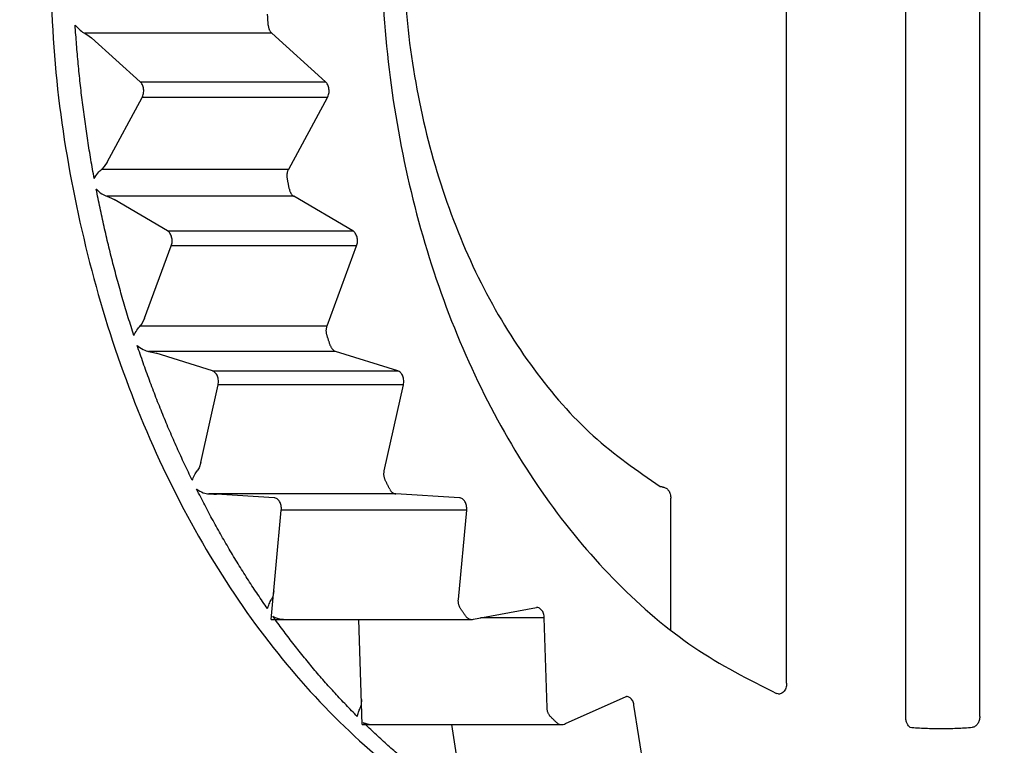
# Model space of a CAD drawing. Extents: x 62 to 794, y 20 to 566.
# Drawn here: x 216 to 218, y 134 to 136 of the extents above; entities that cross this region are included whole.
import ezdxf

# ---------------------------------------------------------------- set-up
doc = ezdxf.new("R2010")
doc.units = 0
doc.layers.get('0').update_dxf_attribs({"linetype": 'CONTINUOUS'})
doc.layers.add('DD0', color=7, linetype='CONTINUOUS')
doc.layers.add('M1', color=3, linetype='CONTINUOUS')
doc.styles.get("Standard").update_dxf_attribs({"font": 'txt', "bigfont": 'BIGFONT'})
doc.dimstyles.get("Standard").update_dxf_attribs({"dimtxt": 3.2, "dimasz": 3, "dimexe": 1.5, "dimexo": 0, "dimgap": 1, "dimtad": 3, "dimtih": 1, "dimtoh": 1, "dimdsep": 46, "dimtxsty": 'STANDARD', "dimblk1": 'OPEN', "dimblk2": 'OPEN', "dimsah": 1, "dimcen": 0.09, "dimadec": 0, "dimazin": 0, "dimtfac": 1, "dimtdec": 4, "dimtofl": 0, "dimtmove": 0, "dimatfit": 3, "dimfxl": 1, "dimtolj": 1, "dimtzin": 0, "dimlwd": 13, "dimlwe": 13, "dimarcsym": 0})

# ---------------------------------------------------------------- blocks, each defined once
blk = doc.blocks.new('_OPEN')
at = {"color": 0, "lineweight": 13}
for p, q in [((-0.965926, 0.258819), (0, 0)), ((0, 0), (-1, 0)), ((0, 0), (-0.965926, -0.258819))]:
    blk.add_line(p, q, dxfattribs=at)
blk = doc.blocks.new('*D32')
for p in [(176.41724, 210.969424), (245.965374, 69.28942), (278.323883, 69.28942)]:
    blk.add_point(p)
at = {"layer": 'DD0', "linetype": 'CONTINUOUS'}
for p, q in [((176.417236, 210.969421), (279.823883, 210.969421)), ((278.323883, 72.289421), (278.323883, 207.969421)), ((245.965378, 69.289421), (279.823883, 69.289421))]:
    blk.add_line(p, q, dxfattribs=at)
at = {"layer": 'DD0', "xscale": 3, "yscale": 3}
for p, rotation in [((278.323883, 210.969421), 90), ((278.323883, 69.289421), 270)]:
    blk.add_blockref('_OPEN', p, dxfattribs=dict(at, rotation=rotation))
at = {"layer": 'DD0', "width": 0.833333}
blk.add_text('１０１２', height=4, rotation=90.000003, dxfattribs=at).set_placement((277.323883, 132.467752))
blk = doc.blocks.new('*D33')
for p in [(186.21724, 213.769424), (245.965374, 69.28942), (292.323883, 69.28942)]:
    blk.add_point(p)
at = {"layer": 'DD0', "linetype": 'CONTINUOUS'}
for p, q in [((186.217239, 213.769424), (293.823883, 213.769424)), ((292.323883, 72.289421), (292.323883, 210.769424)), ((245.965378, 69.289421), (293.823883, 69.289421))]:
    blk.add_line(p, q, dxfattribs=at)
at = {"layer": 'DD0', "xscale": 3, "yscale": 3}
for p, rotation in [((292.323883, 213.769424), 90), ((292.323883, 69.289421), 270)]:
    blk.add_blockref('_OPEN', p, dxfattribs=dict(at, rotation=rotation))
at = {"layer": 'DD0', "width": 0.833333}
blk.add_text('１０３２', height=4, rotation=90.000003, dxfattribs=at).set_placement((291.323883, 133.867746))

msp = doc.modelspace()

# ---------------------------------------------------------------- linework, layer by layer
at = {"layer": 'M1', "linetype": 'CONTINUOUS', "lineweight": 25}
for p, q in [((217.978124, 134.210556), (217.978124, 138.208286)), ((218.167912, 134.210556), (218.167912, 138.208286)), ((217.672938, 134.295718), (217.672938, 138.123124)), ((215.873668, 135.960998), (215.88521, 135.953856)), ((216.35306, 135.960998), (215.873668, 135.960998)), ((215.88521, 135.953856), (215.891048, 135.94914)), ((216.015664, 135.836866), (215.891048, 135.94914)), ((216.49084, 135.836866), (216.35306, 135.960998)), ((216.015664, 135.836866), (216.49084, 135.836866)), ((215.930784, 135.63043), (216.020732, 135.796206)), ((216.495908, 135.796206), (216.020732, 135.796206)), ((216.39646, 135.61292), (216.495908, 135.796206)), ((215.923182, 135.619322), (215.917068, 135.61292)), ((215.930784, 135.63043), (215.923182, 135.619322)), ((215.917068, 135.61292), (216.39646, 135.61292)), ((215.93024, 135.5434), (215.942536, 135.538312)), ((216.409632, 135.5434), (215.93024, 135.5434)), ((216.560558, 135.45499), (216.409632, 135.5434)), ((215.942536, 135.538312), (215.948876, 135.534954)), ((216.085384, 135.45499), (215.948876, 135.534954)), ((216.085384, 135.45499), (216.560558, 135.45499)), ((216.027142, 135.230844), (216.095368, 135.416192)), ((216.570544, 135.416192), (216.095368, 135.416192)), ((216.495112, 135.211266), (216.570544, 135.416192)), ((216.020996, 135.218426), (216.01572, 135.211266)), ((216.027142, 135.230844), (216.020996, 135.218426)), ((216.01572, 135.211266), (216.495112, 135.211266)), ((216.037228, 135.146038), (216.050016, 135.143162)), ((216.516618, 135.146038), (216.037228, 135.146038)), ((216.050016, 135.143162), (216.05668, 135.141262)), ((216.200934, 135.096036), (216.05668, 135.141262)), ((216.67611, 135.096036), (216.516618, 135.146038)), ((216.200934, 135.096036), (216.67611, 135.096036)), ((216.1711, 134.860992), (216.21553, 135.060278)), ((216.690706, 135.060278), (216.21553, 135.060278)), ((216.641582, 134.839942), (216.690706, 135.060278)), ((216.1711, 134.860992), (216.166548, 134.84764)), ((216.166548, 134.84764), (216.162192, 134.839942)), ((217.356154, 134.797788), (217.35509, 134.798248)), ((216.191382, 134.780986), (216.204384, 134.780406)), ((216.670772, 134.780986), (216.191382, 134.780986)), ((216.204384, 134.780406), (216.211188, 134.780024)), ((216.358804, 134.77091), (216.211188, 134.780024)), ((216.83398, 134.77091), (216.670772, 134.780986)), ((217.375954, 134.431642), (217.375954, 134.76979)), ((216.351486, 134.459098), (216.377568, 134.739282)), ((216.852746, 134.739282), (216.377568, 134.739282)), ((216.831422, 134.51023), (216.852746, 134.739282)), ((216.355416, 134.518232), (216.352032, 134.51023)), ((216.358284, 134.532112), (216.355416, 134.518232)), ((216.869948, 134.45957), (217.031914, 134.489726)), ((217.031914, 134.489726), (217.032034, 134.4897)), ((216.351486, 134.459098), (216.864824, 134.459098)), ((216.585002, 134.189568), (216.57668, 134.459098)), ((217.051736, 134.462954), (216.888118, 134.462954)), ((217.058862, 134.232144), (217.051736, 134.462954)), ((217.106, 134.191996), (217.2618, 134.261466)), ((217.2618, 134.261466), (217.261428, 134.261308)), ((217.2618, 134.261466), (217.262202, 134.261594)), ((217.651076, 134.268438), (217.647324, 134.268952)), ((217.652606, 134.267896), (217.651076, 134.268438)), ((217.65302, 134.267772), (217.652668, 134.267868)), ((216.581862, 134.240208), (216.57947, 134.232144)), ((216.583006, 134.254196), (216.581862, 134.240208)), ((217.316992, 134.014138), (217.281634, 134.239692)), ((216.585002, 134.189568), (217.094596, 134.189568)), ((216.847082, 133.980558), (216.814316, 134.189568))]:
    msp.add_line(p, q, dxfattribs=at)
for centre, end in [((216.864824, 134.487098), 280.546839), ((217.094596, 134.217568), 294.032084)]:
    msp.add_arc(centre, 0.028, 270, end, dxfattribs=at)
at = {"layer": 'M1', "linetype": 'CONTINUOUS', "lineweight": 25, "extrusion": (0, 0, -1)}
for points, knots in [([(217.647324, 138.14989), (217.575592, 138.113536), (217.503858, 138.077184), (217.435282, 138.030934), (217.366704, 137.984684), (217.301284, 137.928536), (217.239242, 137.865976), (217.1772, 137.803414), (217.118536, 137.734442), (217.064156, 137.65918), (217.009774, 137.58392), (216.959674, 137.502374), (216.914444, 137.415772), (216.869216, 137.329168), (216.828858, 137.237508), (216.79389, 137.141896), (216.758924, 137.046284), (216.72935, 136.946718), (216.705538, 136.84447), (216.681726, 136.742224), (216.663676, 136.637296), (216.651618, 136.531008), (216.63956, 136.424718), (216.63349, 136.31707), (216.633492, 136.209422), (216.633492, 136.101772), (216.639558, 135.994124), (216.651618, 135.887834), (216.663676, 135.781546), (216.681726, 135.676618), (216.705538, 135.574372), (216.72935, 135.472124), (216.758924, 135.372558), (216.79389, 135.276946), (216.828858, 135.181334), (216.869216, 135.089674), (216.914444, 135.00307), (216.959674, 134.916468), (217.009774, 134.83492), (217.064156, 134.759662), (217.118536, 134.684402), (217.1772, 134.615426), (217.239242, 134.552866), (217.301284, 134.490306), (217.366704, 134.434158), (217.435282, 134.387908), (217.503858, 134.341658), (217.575592, 134.305306), (217.647324, 134.268952)], [0, 0, 0, 0, 1, 1, 1, 2, 2, 2, 3, 3, 3, 4, 4, 4, 5, 5, 5, 6, 6, 6, 7, 7, 7, 8, 8, 8, 9, 9, 9, 10, 10, 10, 11, 11, 11, 12, 12, 12, 13, 13, 13, 14, 14, 14, 15, 15, 15, 16, 16, 16, 16]), ([(217.34841, 137.618824), (217.28999, 137.57852), (217.231568, 137.538218), (217.176978, 137.488958), (217.122388, 137.439698), (217.071624, 137.381482), (217.024738, 137.317822), (216.97785, 137.25416), (216.934834, 137.185056), (216.896596, 137.110934), (216.858356, 137.03681), (216.824892, 136.957668), (216.796688, 136.874968), (216.768484, 136.792266), (216.745538, 136.706008), (216.728238, 136.617534), (216.710938, 136.52906), (216.69928, 136.438368), (216.693452, 136.346938), (216.687624, 136.255508), (216.687622, 136.163336), (216.693452, 136.071906), (216.69928, 135.980474), (216.710936, 135.889782), (216.728238, 135.801308), (216.74554, 135.712834), (216.768484, 135.626574), (216.796688, 135.543874), (216.824892, 135.461174), (216.858356, 135.382032), (216.896596, 135.307908), (216.934836, 135.233786), (216.97785, 135.164682), (217.024738, 135.10102), (217.071626, 135.03736), (217.122386, 134.979144), (217.176978, 134.929884), (217.23157, 134.880626), (217.28999, 134.840322), (217.34841, 134.80002)], [0, 0, 0, 0, 1, 1, 1, 2, 2, 2, 3, 3, 3, 4, 4, 4, 5, 5, 5, 6, 6, 6, 7, 7, 7, 8, 8, 8, 9, 9, 9, 10, 10, 10, 11, 11, 11, 12, 12, 12, 13, 13, 13, 13]), ([(215.782134, 136.209422), (215.78554, 136.092802), (215.788944, 135.976182), (215.799768, 135.86075), (215.810592, 135.745318), (215.828832, 135.631072), (215.85231, 135.519176), (215.875786, 135.407282), (215.904498, 135.297736), (215.93869, 135.191654), (215.97288, 135.085574), (216.012548, 134.982956), (216.057148, 134.88485), (216.10175, 134.786744), (216.15128, 134.693148), (216.205276, 134.605012), (216.259274, 134.516876), (216.317736, 134.434198), (216.380058, 134.357834), (216.44238, 134.281472), (216.508562, 134.211424), (216.577934, 134.14835), (216.647306, 134.085276), (216.719866, 134.029174), (216.794876, 133.980822), (216.869888, 133.93247), (216.947348, 133.891864), (217.02647, 133.858664), (217.105592, 133.825462), (217.186376, 133.799664), (217.267998, 133.784358), (217.349622, 133.769052), (217.432084, 133.764236), (217.514546, 133.759422)], [0, 0, 0, 0, 1, 1, 1, 2, 2, 2, 3, 3, 3, 4, 4, 4, 5, 5, 5, 6, 6, 6, 7, 7, 7, 8, 8, 8, 9, 9, 9, 10, 10, 10, 11, 11, 11, 11]), ([(216.343984, 135.982014), (216.343908, 135.98317), (216.343834, 135.984326), (216.343758, 135.985482), (216.343684, 135.986638), (216.34361, 135.987794), (216.343536, 135.988952), (216.343462, 135.990108), (216.343388, 135.991264), (216.343316, 135.99242), (216.343242, 135.993576), (216.34317, 135.994734), (216.343098, 135.99589), (216.343026, 135.997046), (216.342956, 135.998202), (216.342886, 135.99936), (216.342816, 136.000516), (216.342746, 136.001672), (216.342676, 136.00283), (216.342608, 136.003986), (216.342538, 136.005142), (216.34247, 136.0063), (216.342402, 136.007456), (216.342336, 136.008614), (216.342268, 136.009772)], [0, 0, 0, 0, 1, 1, 1, 2, 2, 2, 3, 3, 3, 4, 4, 4, 5, 5, 5, 6, 6, 6, 7, 7, 7, 8, 8, 8, 8]), ([(215.84901, 135.982014), (215.849082, 135.981922), (215.849154, 135.98183), (215.849228, 135.981734), (215.851736, 135.978534), (215.857234, 135.9728), (215.861804, 135.968922), (215.866376, 135.965044), (215.870022, 135.963022), (215.873668, 135.960998)], [0, 0, 0, 0, 1, 1, 1, 2, 2, 2, 3, 3, 3, 3]), ([(215.89804, 135.58878), (215.895122, 135.604918), (215.892206, 135.621056), (215.889438, 135.637246), (215.88667, 135.653434), (215.88405, 135.669674), (215.881538, 135.685946), (215.879026, 135.70222), (215.876624, 135.718526), (215.87434, 135.734866), (215.872058, 135.751206), (215.869896, 135.76758), (215.86785, 135.783982), (215.865806, 135.800386), (215.863878, 135.816818), (215.86207, 135.833276), (215.860264, 135.849736), (215.858578, 135.86622), (215.857002, 135.882726), (215.855426, 135.899234), (215.853962, 135.915762), (215.852648, 135.932314), (215.851334, 135.948866), (215.850172, 135.96544), (215.84901, 135.982014)], [0, 0, 0, 0, 1, 1, 1, 2, 2, 2, 3, 3, 3, 4, 4, 4, 5, 5, 5, 6, 6, 6, 7, 7, 7, 8, 8, 8, 8]), ([(216.343984, 135.982014), (216.34408, 135.98096), (216.344174, 135.979906), (216.344322, 135.978866), (216.34447, 135.977826), (216.34467, 135.976798), (216.344908, 135.97579), (216.345146, 135.974782), (216.345422, 135.973794), (216.345738, 135.97283), (216.346054, 135.971866), (216.34641, 135.970928), (216.346802, 135.97002), (216.347192, 135.969114), (216.347622, 135.968238), (216.348084, 135.967402), (216.348544, 135.966564), (216.349042, 135.965764), (216.349566, 135.965004), (216.350092, 135.964244), (216.350646, 135.963522), (216.351234, 135.96286), (216.35182, 135.9622), (216.35244, 135.9616), (216.35306, 135.960998)], [0, 0, 0, 0, 1, 1, 1, 2, 2, 2, 3, 3, 3, 4, 4, 4, 5, 5, 5, 6, 6, 6, 7, 7, 7, 8, 8, 8, 8]), ([(216.020732, 135.796206), (216.0215, 135.797812), (216.022268, 135.799418), (216.022876, 135.801144), (216.023486, 135.802868), (216.023936, 135.804712), (216.024256, 135.806596), (216.024578, 135.80848), (216.024768, 135.810404), (216.024814, 135.812336), (216.02486, 135.814268), (216.02476, 135.816208), (216.024524, 135.818114), (216.024286, 135.82002), (216.02391, 135.821892), (216.0234, 135.823684), (216.022888, 135.825478), (216.022244, 135.827192), (216.021488, 135.828808), (216.02073, 135.830424), (216.019862, 135.83194), (216.018872, 135.833266), (216.017882, 135.834592), (216.016772, 135.83573), (216.015664, 135.836866)], [0, 0, 0, 0, 1, 1, 1, 2, 2, 2, 3, 3, 3, 4, 4, 4, 5, 5, 5, 6, 6, 6, 7, 7, 7, 8, 8, 8, 8]), ([(216.495908, 135.796206), (216.496676, 135.797812), (216.497444, 135.799418), (216.498054, 135.801144), (216.498662, 135.802868), (216.499112, 135.804712), (216.499434, 135.806596), (216.499754, 135.80848), (216.499944, 135.810404), (216.49999, 135.812336), (216.500036, 135.814268), (216.499936, 135.816208), (216.4997, 135.818114), (216.499462, 135.82002), (216.499084, 135.821892), (216.498574, 135.823684), (216.498064, 135.825478), (216.49742, 135.827192), (216.496664, 135.828808), (216.495908, 135.830424), (216.495038, 135.83194), (216.494048, 135.833266), (216.493058, 135.834592), (216.491948, 135.83573), (216.49084, 135.836866)], [0, 0, 0, 0, 1, 1, 1, 2, 2, 2, 3, 3, 3, 4, 4, 4, 5, 5, 5, 6, 6, 6, 7, 7, 7, 8, 8, 8, 8]), ([(215.89804, 135.58878), (215.898088, 135.588872), (215.898138, 135.588962), (215.898188, 135.589054), (215.89998, 135.592326), (215.903958, 135.598266), (215.907468, 135.602688), (215.910978, 135.607112), (215.914024, 135.610016), (215.917068, 135.61292)], [0, 0, 0, 0, 1, 1, 1, 2, 2, 2, 3, 3, 3, 3]), ([(216.393014, 135.58878), (216.392848, 135.589818), (216.392682, 135.590854), (216.392568, 135.591904), (216.392456, 135.592952), (216.392396, 135.594014), (216.392376, 135.595078), (216.392356, 135.59614), (216.392376, 135.597202), (216.39244, 135.59826), (216.392504, 135.59932), (216.392612, 135.600372), (216.39276, 135.601414), (216.392908, 135.602456), (216.3931, 135.603484), (216.39333, 135.604496), (216.393562, 135.605506), (216.393836, 135.606498), (216.394144, 135.607466), (216.394454, 135.608434), (216.3948, 135.60938), (216.395192, 135.610286), (216.395584, 135.61119), (216.396022, 135.612054), (216.39646, 135.61292)], [0, 0, 0, 0, 1, 1, 1, 2, 2, 2, 3, 3, 3, 4, 4, 4, 5, 5, 5, 6, 6, 6, 7, 7, 7, 8, 8, 8, 8]), ([(216.398114, 135.561868), (216.397896, 135.562988), (216.39768, 135.564108), (216.397464, 135.565228), (216.397248, 135.566348), (216.397034, 135.56747), (216.396818, 135.56859), (216.396602, 135.56971), (216.39639, 135.57083), (216.396176, 135.571952), (216.395962, 135.573072), (216.39575, 135.574192), (216.395538, 135.575314), (216.395324, 135.576436), (216.395112, 135.577558), (216.3949, 135.57868), (216.39469, 135.5798), (216.39448, 135.580924), (216.394268, 135.582046), (216.394058, 135.583168), (216.393848, 135.58429), (216.39364, 135.585412), (216.39343, 135.586534), (216.393224, 135.587658), (216.393014, 135.58878)], [0, 0, 0, 0, 1, 1, 1, 2, 2, 2, 3, 3, 3, 4, 4, 4, 5, 5, 5, 6, 6, 6, 7, 7, 7, 8, 8, 8, 8]), ([(215.90314, 135.561868), (215.903222, 135.561778), (215.903304, 135.561688), (215.90339, 135.561596), (215.906232, 135.558548), (215.912452, 135.553204), (215.91749, 135.549788), (215.92253, 135.546372), (215.926384, 135.544886), (215.93024, 135.5434)], [0, 0, 0, 0, 1, 1, 1, 2, 2, 2, 3, 3, 3, 3]), ([(215.999708, 135.186648), (215.994854, 135.201824), (215.99, 135.217), (215.985286, 135.232264), (215.980572, 135.247526), (215.975998, 135.262876), (215.971526, 135.278286), (215.967054, 135.293694), (215.962686, 135.309164), (215.95843, 135.324696), (215.954176, 135.340226), (215.950036, 135.35582), (215.946008, 135.371472), (215.94198, 135.387124), (215.938064, 135.402832), (215.934264, 135.418598), (215.930462, 135.434362), (215.92678, 135.450182), (215.9232, 135.466052), (215.919622, 135.48192), (215.91615, 135.497838), (215.912824, 135.513816), (215.909498, 135.529792), (215.906318, 135.54583), (215.90314, 135.561868)], [0, 0, 0, 0, 1, 1, 1, 2, 2, 2, 3, 3, 3, 4, 4, 4, 5, 5, 5, 6, 6, 6, 7, 7, 7, 8, 8, 8, 8]), ([(216.398114, 135.561868), (216.398336, 135.560854), (216.398558, 135.559838), (216.398832, 135.55885), (216.399104, 135.55786), (216.39943, 135.5569), (216.399788, 135.555966), (216.400146, 135.55503), (216.40054, 135.554124), (216.400968, 135.553254), (216.401398, 135.552382), (216.401864, 135.551544), (216.40236, 135.550748), (216.402856, 135.54995), (216.403386, 135.549194), (216.403944, 135.548482), (216.4045, 135.547772), (216.405088, 135.547106), (216.405698, 135.546486), (216.40631, 135.545866), (216.406944, 135.545292), (216.407604, 135.544786), (216.408262, 135.544278), (216.408948, 135.54384), (216.409632, 135.5434)], [0, 0, 0, 0, 1, 1, 1, 2, 2, 2, 3, 3, 3, 4, 4, 4, 5, 5, 5, 6, 6, 6, 7, 7, 7, 8, 8, 8, 8]), ([(216.095368, 135.416192), (216.095928, 135.417962), (216.096486, 135.419732), (216.096874, 135.42158), (216.097262, 135.423428), (216.097478, 135.425356), (216.097564, 135.42729), (216.097648, 135.429224), (216.097598, 135.431164), (216.097406, 135.433078), (216.097214, 135.434992), (216.09688, 135.43688), (216.096412, 135.438698), (216.095944, 135.440516), (216.095342, 135.442266), (216.09462, 135.443906), (216.093896, 135.445548), (216.093052, 135.447078), (216.092108, 135.448482), (216.091164, 135.449888), (216.090122, 135.451166), (216.088984, 135.45223), (216.087848, 135.453294), (216.086616, 135.454142), (216.085384, 135.45499)], [0, 0, 0, 0, 1, 1, 1, 2, 2, 2, 3, 3, 3, 4, 4, 4, 5, 5, 5, 6, 6, 6, 7, 7, 7, 8, 8, 8, 8]), ([(216.570544, 135.416192), (216.571104, 135.417962), (216.571662, 135.419732), (216.57205, 135.42158), (216.572438, 135.423428), (216.572654, 135.425356), (216.572738, 135.42729), (216.572824, 135.429224), (216.572774, 135.431164), (216.572582, 135.433078), (216.57239, 135.434992), (216.572056, 135.43688), (216.571588, 135.438698), (216.57112, 135.440516), (216.570518, 135.442266), (216.569796, 135.443906), (216.569072, 135.445548), (216.568226, 135.447078), (216.567284, 135.448482), (216.56634, 135.449888), (216.565298, 135.451166), (216.56416, 135.45223), (216.563024, 135.453294), (216.56179, 135.454142), (216.560558, 135.45499)], [0, 0, 0, 0, 1, 1, 1, 2, 2, 2, 3, 3, 3, 4, 4, 4, 5, 5, 5, 6, 6, 6, 7, 7, 7, 8, 8, 8, 8]), ([(215.999708, 135.186648), (215.999746, 135.186734), (215.999784, 135.186818), (215.999824, 135.186906), (216.001262, 135.190082), (216.004482, 135.195842), (216.007428, 135.200332), (216.010374, 135.204824), (216.013048, 135.208044), (216.01572, 135.211266)], [0, 0, 0, 0, 1, 1, 1, 2, 2, 2, 3, 3, 3, 3]), ([(216.494682, 135.186648), (216.49439, 135.187628), (216.4941, 135.188608), (216.49386, 135.189614), (216.49362, 135.19062), (216.493432, 135.19165), (216.493282, 135.192692), (216.49313, 135.193734), (216.493022, 135.194786), (216.492954, 135.195844), (216.492886, 135.196902), (216.492862, 135.197966), (216.49288, 135.199028), (216.492898, 135.20009), (216.49296, 135.20115), (216.493064, 135.202202), (216.493168, 135.203256), (216.493316, 135.204298), (216.493502, 135.205328), (216.493686, 135.206358), (216.493912, 135.207374), (216.494186, 135.208362), (216.494462, 135.20935), (216.494786, 135.210308), (216.495112, 135.211266)], [0, 0, 0, 0, 1, 1, 1, 2, 2, 2, 3, 3, 3, 4, 4, 4, 5, 5, 5, 6, 6, 6, 7, 7, 7, 8, 8, 8, 8]), ([(216.503008, 135.161398), (216.502656, 135.162446), (216.502306, 135.163496), (216.501956, 135.164546), (216.501606, 135.165596), (216.501258, 135.166648), (216.500908, 135.167698), (216.500558, 135.168748), (216.50021, 135.1698), (216.499862, 135.170852), (216.499514, 135.171902), (216.499166, 135.172954), (216.49882, 135.174006), (216.498472, 135.175058), (216.498126, 135.176112), (216.49778, 135.177164), (216.497434, 135.178216), (216.49709, 135.17927), (216.496746, 135.180324), (216.4964, 135.181376), (216.496056, 135.18243), (216.495712, 135.183484), (216.495368, 135.18454), (216.495026, 135.185594), (216.494682, 135.186648)], [0, 0, 0, 0, 1, 1, 1, 2, 2, 2, 3, 3, 3, 4, 4, 4, 5, 5, 5, 6, 6, 6, 7, 7, 7, 8, 8, 8, 8]), ([(216.008034, 135.161398), (216.008128, 135.161314), (216.00822, 135.16123), (216.008318, 135.161144), (216.011488, 135.158338), (216.01836, 135.153546), (216.023794, 135.150698), (216.02923, 135.14785), (216.033228, 135.146944), (216.037228, 135.146038)], [0, 0, 0, 0, 1, 1, 1, 2, 2, 2, 3, 3, 3, 3]), ([(216.149208, 134.815594), (216.142564, 134.829346), (216.135922, 134.8431), (216.129404, 134.856974), (216.122888, 134.870846), (216.116498, 134.88484), (216.110202, 134.898916), (216.103906, 134.912994), (216.097704, 134.927154), (216.091608, 134.941406), (216.085512, 134.955656), (216.07952, 134.969996), (216.07363, 134.984422), (216.067742, 134.998846), (216.061956, 135.013354), (216.056278, 135.027946), (216.0506, 135.042538), (216.045028, 135.057214), (216.039556, 135.071962), (216.034082, 135.086712), (216.02871, 135.101536), (216.023472, 135.116454), (216.018234, 135.131372), (216.013134, 135.146384), (216.008034, 135.161398)], [0, 0, 0, 0, 1, 1, 1, 2, 2, 2, 3, 3, 3, 4, 4, 4, 5, 5, 5, 6, 6, 6, 7, 7, 7, 8, 8, 8, 8]), ([(216.503008, 135.161398), (216.503352, 135.160452), (216.503696, 135.159506), (216.504086, 135.1586), (216.504476, 135.157694), (216.504914, 135.156826), (216.505382, 135.155994), (216.50585, 135.155162), (216.506348, 135.154366), (216.506878, 135.153614), (216.507408, 135.15286), (216.507968, 135.152152), (216.508556, 135.151488), (216.509142, 135.150826), (216.509756, 135.15021), (216.510392, 135.149646), (216.51103, 135.149082), (216.51169, 135.148572), (216.512368, 135.148112), (216.513044, 135.147652), (216.51374, 135.147242), (216.514452, 135.146904), (216.515162, 135.146566), (216.515892, 135.146302), (216.516618, 135.146038)], [0, 0, 0, 0, 1, 1, 1, 2, 2, 2, 3, 3, 3, 4, 4, 4, 5, 5, 5, 6, 6, 6, 7, 7, 7, 8, 8, 8, 8]), ([(216.21553, 135.060278), (216.215864, 135.062158), (216.216196, 135.064038), (216.216352, 135.065954), (216.216506, 135.06787), (216.216484, 135.069822), (216.21633, 135.071746), (216.216176, 135.073672), (216.215888, 135.075572), (216.215464, 135.077408), (216.21504, 135.079246), (216.214478, 135.081022), (216.213794, 135.082698), (216.21311, 135.084374), (216.212304, 135.08595), (216.21139, 135.087388), (216.210478, 135.088828), (216.209456, 135.090126), (216.208356, 135.091278), (216.207254, 135.09243), (216.20607, 135.093434), (216.20482, 135.094202), (216.203568, 135.09497), (216.20225, 135.095502), (216.200934, 135.096036)], [0, 0, 0, 0, 1, 1, 1, 2, 2, 2, 3, 3, 3, 4, 4, 4, 5, 5, 5, 6, 6, 6, 7, 7, 7, 8, 8, 8, 8]), ([(216.690706, 135.060278), (216.69104, 135.062158), (216.691372, 135.064038), (216.691528, 135.065954), (216.691682, 135.06787), (216.69166, 135.069822), (216.691506, 135.071746), (216.69135, 135.073672), (216.691064, 135.075572), (216.69064, 135.077408), (216.690216, 135.079246), (216.689654, 135.081022), (216.68897, 135.082698), (216.688286, 135.084374), (216.68748, 135.08595), (216.686566, 135.087388), (216.685652, 135.088828), (216.684632, 135.090126), (216.68353, 135.091278), (216.68243, 135.09243), (216.681246, 135.093434), (216.679994, 135.094202), (216.678744, 135.09497), (216.677426, 135.095502), (216.67611, 135.096036)], [0, 0, 0, 0, 1, 1, 1, 2, 2, 2, 3, 3, 3, 4, 4, 4, 5, 5, 5, 6, 6, 6, 7, 7, 7, 8, 8, 8, 8]), ([(216.149208, 134.815594), (216.149236, 134.81567), (216.149264, 134.815748), (216.149294, 134.815826), (216.150414, 134.818814), (216.152898, 134.824216), (216.155274, 134.828638), (216.157652, 134.83306), (216.159922, 134.8365), (216.162192, 134.839942)], [0, 0, 0, 0, 1, 1, 1, 2, 2, 2, 3, 3, 3, 3]), ([(216.644182, 134.815594), (216.643776, 134.816486), (216.643368, 134.81738), (216.643008, 134.818312), (216.642648, 134.819242), (216.642336, 134.820212), (216.64206, 134.8212), (216.641784, 134.82219), (216.641548, 134.823198), (216.64135, 134.824224), (216.641154, 134.825248), (216.641, 134.82629), (216.640888, 134.827342), (216.640774, 134.828392), (216.640706, 134.829452), (216.640678, 134.830514), (216.640652, 134.831574), (216.64067, 134.832638), (216.640726, 134.833698), (216.640782, 134.834758), (216.64088, 134.835814), (216.641028, 134.836854), (216.641178, 134.837894), (216.64138, 134.838918), (216.641582, 134.839942)], [0, 0, 0, 0, 1, 1, 1, 2, 2, 2, 3, 3, 3, 4, 4, 4, 5, 5, 5, 6, 6, 6, 7, 7, 7, 8, 8, 8, 8]), ([(216.655482, 134.79277), (216.655008, 134.793718), (216.654534, 134.794666), (216.65406, 134.795612), (216.653586, 134.79656), (216.653112, 134.79751), (216.65264, 134.798458), (216.652168, 134.799408), (216.651696, 134.800358), (216.651224, 134.801308), (216.650752, 134.802258), (216.65028, 134.803208), (216.649808, 134.804158), (216.649338, 134.80511), (216.648868, 134.806062), (216.648398, 134.807012), (216.647928, 134.807964), (216.64746, 134.808918), (216.64699, 134.80987), (216.646522, 134.810822), (216.646052, 134.811776), (216.645584, 134.81273), (216.645116, 134.813684), (216.64465, 134.814638), (216.644182, 134.815594)], [0, 0, 0, 0, 1, 1, 1, 2, 2, 2, 3, 3, 3, 4, 4, 4, 5, 5, 5, 6, 6, 6, 7, 7, 7, 8, 8, 8, 8]), ([(216.160508, 134.79277), (216.160612, 134.792694), (216.160716, 134.792618), (216.160822, 134.79254), (216.164282, 134.790036), (216.17173, 134.785964), (216.177488, 134.783776), (216.183244, 134.781588), (216.187312, 134.781288), (216.191382, 134.780986)], [0, 0, 0, 0, 1, 1, 1, 2, 2, 2, 3, 3, 3, 3]), ([(216.341998, 134.486888), (216.333766, 134.498802), (216.325536, 134.510716), (216.317414, 134.522778), (216.309292, 134.53484), (216.301282, 134.54705), (216.293352, 134.559368), (216.285424, 134.571684), (216.277578, 134.584108), (216.269824, 134.596644), (216.262072, 134.60918), (216.25441, 134.621832), (216.246838, 134.634592), (216.239268, 134.64735), (216.231788, 134.660218), (216.224404, 134.673194), (216.217022, 134.68617), (216.209734, 134.699254), (216.202532, 134.712436), (216.195332, 134.725616), (216.18822, 134.738894), (216.18123, 134.7523), (216.174242, 134.765706), (216.167374, 134.779238), (216.160508, 134.79277)], [0, 0, 0, 0, 1, 1, 1, 2, 2, 2, 3, 3, 3, 4, 4, 4, 5, 5, 5, 6, 6, 6, 7, 7, 7, 8, 8, 8, 8]), ([(216.655482, 134.79277), (216.655936, 134.791924), (216.656392, 134.791076), (216.656888, 134.79028), (216.657384, 134.789482), (216.65792, 134.788736), (216.658484, 134.788032), (216.659046, 134.787328), (216.659636, 134.786666), (216.66025, 134.786054), (216.660864, 134.785442), (216.661502, 134.784882), (216.662162, 134.784374), (216.662822, 134.783866), (216.663502, 134.78341), (216.664198, 134.783012), (216.664894, 134.782612), (216.665606, 134.782272), (216.66633, 134.781984), (216.667054, 134.781696), (216.66779, 134.781464), (216.668532, 134.781308), (216.669274, 134.78115), (216.670024, 134.781068), (216.670772, 134.780986)], [0, 0, 0, 0, 1, 1, 1, 2, 2, 2, 3, 3, 3, 4, 4, 4, 5, 5, 5, 6, 6, 6, 7, 7, 7, 8, 8, 8, 8]), ([(217.34841, 134.80002), (217.349634, 134.799954), (217.350856, 134.799888), (217.352124, 134.799524), (217.353392, 134.799162), (217.354706, 134.798504), (217.355398, 134.798058), (217.35544, 134.798032), (217.35548, 134.798004), (217.35552, 134.797978)], [0, 0, 0, 0, 1, 1, 1, 2, 2, 2, 3, 3, 3, 3]), ([(217.356154, 134.797788), (217.35745, 134.797684), (217.358746, 134.79758), (217.360016, 134.79725), (217.361288, 134.796922), (217.362534, 134.796366), (217.363732, 134.795658), (217.364928, 134.79495), (217.366076, 134.794086), (217.367154, 134.79307), (217.368232, 134.792054), (217.369238, 134.790884), (217.370154, 134.789588), (217.371072, 134.788292), (217.371898, 134.786868), (217.372616, 134.785344), (217.373334, 134.783822), (217.373944, 134.782196), (217.374446, 134.780504), (217.374948, 134.778812), (217.37534, 134.77705), (217.375572, 134.775252), (217.375806, 134.773454), (217.37588, 134.771622), (217.375954, 134.76979)], [0, 0, 0, 0, 1, 1, 1, 2, 2, 2, 3, 3, 3, 4, 4, 4, 5, 5, 5, 6, 6, 6, 7, 7, 7, 8, 8, 8, 8]), ([(216.377568, 134.739282), (216.377666, 134.741214), (216.377764, 134.743148), (216.377682, 134.745072), (216.3776, 134.746998), (216.377336, 134.748914), (216.376948, 134.750772), (216.37656, 134.75263), (216.376044, 134.75443), (216.375402, 134.756136), (216.374758, 134.757842), (216.373986, 134.759452), (216.373106, 134.760934), (216.372228, 134.762418), (216.371238, 134.763772), (216.370164, 134.764964), (216.369088, 134.766156), (216.367924, 134.767184), (216.366696, 134.768048), (216.36547, 134.768912), (216.364182, 134.76961), (216.362856, 134.77006), (216.36153, 134.770508), (216.360166, 134.770708), (216.358804, 134.77091)], [0, 0, 0, 0, 1, 1, 1, 2, 2, 2, 3, 3, 3, 4, 4, 4, 5, 5, 5, 6, 6, 6, 7, 7, 7, 8, 8, 8, 8]), ([(216.852746, 134.739282), (216.852842, 134.741214), (216.85294, 134.743148), (216.852858, 134.745072), (216.852774, 134.746998), (216.852512, 134.748914), (216.852124, 134.750772), (216.851736, 134.75263), (216.85122, 134.75443), (216.850578, 134.756136), (216.849934, 134.757842), (216.849162, 134.759452), (216.848282, 134.760934), (216.847402, 134.762418), (216.846414, 134.763772), (216.845338, 134.764964), (216.844264, 134.766156), (216.843098, 134.767184), (216.841872, 134.768048), (216.840646, 134.768912), (216.839356, 134.76961), (216.83803, 134.77006), (216.836706, 134.770508), (216.835342, 134.770708), (216.83398, 134.77091)], [0, 0, 0, 0, 1, 1, 1, 2, 2, 2, 3, 3, 3, 4, 4, 4, 5, 5, 5, 6, 6, 6, 7, 7, 7, 8, 8, 8, 8]), ([(216.341998, 134.486888), (216.342018, 134.486954), (216.342036, 134.487022), (216.342056, 134.48709), (216.342854, 134.489818), (216.344682, 134.494684), (216.346516, 134.498898), (216.348348, 134.50311), (216.35019, 134.50667), (216.352032, 134.51023)], [0, 0, 0, 0, 1, 1, 1, 2, 2, 2, 3, 3, 3, 3]), ([(216.836972, 134.486888), (216.836462, 134.487668), (216.835952, 134.488448), (216.835482, 134.489276), (216.835014, 134.490106), (216.834588, 134.490984), (216.834194, 134.49189), (216.833802, 134.492796), (216.833442, 134.49373), (216.833124, 134.494692), (216.832804, 134.495654), (216.832526, 134.496642), (216.832286, 134.49765), (216.832046, 134.498656), (216.831846, 134.499682), (216.83169, 134.500722), (216.831534, 134.50176), (216.83142, 134.502812), (216.831346, 134.50387), (216.831272, 134.504928), (216.831238, 134.50599), (216.831256, 134.507052), (216.831276, 134.508112), (216.831348, 134.50917), (216.831422, 134.51023)], [0, 0, 0, 0, 1, 1, 1, 2, 2, 2, 3, 3, 3, 4, 4, 4, 5, 5, 5, 6, 6, 6, 7, 7, 7, 8, 8, 8, 8]), ([(216.850904, 134.467188), (216.85032, 134.468004), (216.849736, 134.46882), (216.849154, 134.469638), (216.84857, 134.470454), (216.847988, 134.471272), (216.847406, 134.47209), (216.846822, 134.47291), (216.846242, 134.47373), (216.845662, 134.474548), (216.84508, 134.475368), (216.844498, 134.476188), (216.843918, 134.47701), (216.843338, 134.47783), (216.842758, 134.478652), (216.842178, 134.479474), (216.841598, 134.480296), (216.84102, 134.481118), (216.84044, 134.481942), (216.839862, 134.482764), (216.839282, 134.483588), (216.838704, 134.484412), (216.838126, 134.485238), (216.83755, 134.486062), (216.836972, 134.486888)], [0, 0, 0, 0, 1, 1, 1, 2, 2, 2, 3, 3, 3, 4, 4, 4, 5, 5, 5, 6, 6, 6, 7, 7, 7, 8, 8, 8, 8]), ([(217.051736, 134.462954), (217.051594, 134.464882), (217.051452, 134.466808), (217.051136, 134.468684), (217.050818, 134.47056), (217.050324, 134.472382), (217.049714, 134.474116), (217.049102, 134.475852), (217.048374, 134.477496), (217.047532, 134.47902), (217.04669, 134.480542), (217.045736, 134.481938), (217.044684, 134.483182), (217.04363, 134.484426), (217.042476, 134.485514), (217.04129, 134.486426), (217.040104, 134.487336), (217.038884, 134.488068), (217.037498, 134.488614), (217.03611, 134.48916), (217.034554, 134.48952), (217.033466, 134.489652), (217.03289, 134.48972), (217.032446, 134.489726), (217.032, 134.489732)], [0, 0, 0, 0, 1, 1, 1, 2, 2, 2, 3, 3, 3, 4, 4, 4, 5, 5, 5, 6, 6, 6, 7, 7, 7, 8, 8, 8, 8]), ([(215.09497, 134.470402), (215.13961, 134.410552), (215.18425, 134.3507), (215.24252, 134.28701), (215.30079, 134.22332), (215.37269, 134.15579), (215.445294, 134.097426), (215.517898, 134.039062), (215.591204, 133.989862), (215.665846, 133.947374), (215.740486, 133.904884), (215.81646, 133.869106), (215.899348, 133.840058), (215.982238, 133.811012), (216.07204, 133.788696), (216.14049, 133.777344), (216.204278, 133.766768), (216.24952, 133.765712), (216.294764, 133.764656)], [0, 0, 0, 0, 1, 1, 1, 2, 2, 2, 3, 3, 3, 4, 4, 4, 5, 5, 5, 6, 6, 6, 6]), ([(216.355928, 134.467188), (216.35604, 134.467122), (216.356152, 134.467056), (216.35627, 134.46699), (216.359998, 134.464854), (216.368314, 134.461476), (216.373898, 134.460172), (216.378166, 134.459176), (216.380836, 134.45939), (216.38351, 134.459604)], [0, 0, 0, 0, 1, 1, 1, 2, 2, 2, 3, 3, 3, 3]), ([(216.57222, 134.210522), (216.56265, 134.220232), (216.553082, 134.229944), (216.543602, 134.239828), (216.534124, 134.249712), (216.524734, 134.25977), (216.515414, 134.269954), (216.506094, 134.280136), (216.496842, 134.290444), (216.487666, 134.300886), (216.47849, 134.311328), (216.469394, 134.321906), (216.46037, 134.332612), (216.451348, 134.343318), (216.442402, 134.354154), (216.433538, 134.365118), (216.424672, 134.376084), (216.415888, 134.38718), (216.407178, 134.398394), (216.39847, 134.409606), (216.389834, 134.420936), (216.381306, 134.43242), (216.372776, 134.443906), (216.364352, 134.455546), (216.355928, 134.467188)], [0, 0, 0, 0, 1, 1, 1, 2, 2, 2, 3, 3, 3, 4, 4, 4, 5, 5, 5, 6, 6, 6, 7, 7, 7, 8, 8, 8, 8]), ([(216.850904, 134.467188), (216.851454, 134.466464), (216.852006, 134.465742), (216.852592, 134.46508), (216.853178, 134.464416), (216.8538, 134.463814), (216.85444, 134.463258), (216.85508, 134.462702), (216.85574, 134.462196), (216.856422, 134.461744), (216.857102, 134.461292), (216.857804, 134.460896), (216.858512, 134.460558), (216.859222, 134.46022), (216.859936, 134.459942), (216.860684, 134.459716), (216.861434, 134.459492), (216.862216, 134.459322), (216.86291, 134.459228), (216.863606, 134.459134), (216.864214, 134.459116), (216.864824, 134.459098)], [0, 0, 0, 0, 1, 1, 1, 2, 2, 2, 3, 3, 3, 4, 4, 4, 5, 5, 5, 6, 6, 6, 7, 7, 7, 7]), ([(217.672938, 134.295718), (217.672834, 134.293538), (217.672728, 134.291358), (217.6724, 134.289236), (217.672072, 134.287114), (217.671518, 134.285054), (217.670816, 134.283106), (217.670116, 134.28116), (217.669268, 134.27933), (217.668272, 134.277662), (217.667276, 134.275994), (217.666132, 134.274492), (217.664906, 134.273198), (217.663678, 134.271904), (217.662366, 134.270822), (217.660898, 134.269958), (217.659432, 134.269096), (217.657812, 134.268454), (217.656472, 134.268118), (217.655132, 134.26778), (217.65407, 134.26775), (217.65301, 134.267718)], [0, 0, 0, 0, 1, 1, 1, 2, 2, 2, 3, 3, 3, 4, 4, 4, 5, 5, 5, 6, 6, 6, 7, 7, 7, 7]), ([(217.281634, 134.239692), (217.281258, 134.241556), (217.280882, 134.243418), (217.28034, 134.245188), (217.279796, 134.246956), (217.279084, 134.24863), (217.278272, 134.250188), (217.277458, 134.251746), (217.276542, 134.253188), (217.275522, 134.25448), (217.2745, 134.255772), (217.273374, 134.256914), (217.272206, 134.25788), (217.271036, 134.258846), (217.269826, 134.259636), (217.268464, 134.260242), (217.267104, 134.260848), (217.265592, 134.261272), (217.26446, 134.261464), (217.263548, 134.26162), (217.262884, 134.261626), (217.262218, 134.261632)], [0, 0, 0, 0, 1, 1, 1, 2, 2, 2, 3, 3, 3, 4, 4, 4, 5, 5, 5, 6, 6, 6, 7, 7, 7, 7]), ([(216.57222, 134.210522), (216.572232, 134.210576), (216.572244, 134.21063), (216.572256, 134.210686), (216.572794, 134.213074), (216.57402, 134.217256), (216.575338, 134.22113), (216.576656, 134.225004), (216.578064, 134.228574), (216.57947, 134.232144)], [0, 0, 0, 0, 1, 1, 1, 2, 2, 2, 3, 3, 3, 3]), ([(217.067194, 134.210522), (217.066596, 134.211164), (217.065998, 134.211806), (217.065434, 134.212508), (217.06487, 134.213208), (217.064342, 134.213968), (217.063844, 134.214764), (217.063346, 134.21556), (217.062878, 134.216394), (217.062446, 134.217262), (217.062014, 134.21813), (217.061618, 134.219034), (217.061258, 134.219968), (217.060898, 134.2209), (217.060576, 134.221864), (217.060294, 134.222848), (217.060012, 134.223832), (217.059772, 134.22484), (217.059568, 134.225864), (217.059364, 134.226886), (217.0592, 134.227926), (217.05909, 134.228976), (217.058978, 134.230026), (217.05892, 134.231086), (217.058862, 134.232144)], [0, 0, 0, 0, 1, 1, 1, 2, 2, 2, 3, 3, 3, 4, 4, 4, 5, 5, 5, 6, 6, 6, 7, 7, 7, 8, 8, 8, 8]), ([(217.083332, 134.19454), (217.082658, 134.195202), (217.081984, 134.195862), (217.081308, 134.196524), (217.080634, 134.197186), (217.07996, 134.197848), (217.079286, 134.198512), (217.078612, 134.199174), (217.07794, 134.199838), (217.077266, 134.200502), (217.076592, 134.201166), (217.07592, 134.201832), (217.075248, 134.202498), (217.074574, 134.203164), (217.073904, 134.20383), (217.073232, 134.204498), (217.07256, 134.205164), (217.071888, 134.205834), (217.071216, 134.206502), (217.070546, 134.20717), (217.069876, 134.20784), (217.069204, 134.20851), (217.068534, 134.20918), (217.067864, 134.20985), (217.067194, 134.210522)], [0, 0, 0, 0, 1, 1, 1, 2, 2, 2, 3, 3, 3, 4, 4, 4, 5, 5, 5, 6, 6, 6, 7, 7, 7, 8, 8, 8, 8]), ([(217.989718, 134.182556), (217.98927, 134.182738), (217.988822, 134.182918), (217.98833, 134.183226), (217.987378, 134.183824), (217.986264, 134.184902), (217.985142, 134.18637), (217.984018, 134.187836), (217.982886, 134.189686), (217.981818, 134.192048), (217.980752, 134.19441), (217.979752, 134.19728), (217.979148, 134.20045), (217.978544, 134.20362), (217.978334, 134.207088), (217.978124, 134.210556)], [0, 0, 0, 0, 1, 1, 1, 2, 2, 2, 3, 3, 3, 4, 4, 4, 5, 5, 5, 5]), ([(218.167912, 134.210556), (218.167844, 134.208788), (218.167776, 134.207022), (218.16756, 134.205286), (218.167342, 134.20355), (218.166976, 134.201846), (218.16651, 134.200204), (218.166042, 134.198562), (218.165474, 134.196982), (218.164804, 134.195492), (218.164132, 134.194004), (218.163358, 134.192604), (218.1625, 134.19132), (218.161642, 134.190034), (218.160696, 134.188864), (218.159682, 134.187834), (218.158668, 134.186802), (218.157584, 134.185912), (218.156452, 134.18516), (218.155318, 134.184408), (218.154136, 134.183798), (218.152922, 134.183396), (218.15171, 134.182992), (218.150466, 134.182796), (218.149222, 134.1826)], [0, 0, 0, 0, 1, 1, 1, 2, 2, 2, 3, 3, 3, 4, 4, 4, 5, 5, 5, 6, 6, 6, 7, 7, 7, 8, 8, 8, 8]), ([(216.588358, 134.19454), (216.588478, 134.194488), (216.588596, 134.194434), (216.58872, 134.19438), (216.592684, 134.192666), (216.60205, 134.189872), (216.60706, 134.189718), (216.608472, 134.189674), (216.609538, 134.18984), (216.610602, 134.190006)], [0, 0, 0, 0, 1, 1, 1, 2, 2, 2, 3, 3, 3, 3]), ([(216.83288, 133.99489), (216.822264, 134.002104), (216.811648, 134.009318), (216.801098, 134.016724), (216.79055, 134.02413), (216.780068, 134.031732), (216.76964, 134.03947), (216.75921, 134.047208), (216.748832, 134.055088), (216.738514, 134.063118), (216.728196, 134.071148), (216.717938, 134.079332), (216.707738, 134.08766), (216.697538, 134.095986), (216.687398, 134.10446), (216.67732, 134.113082), (216.667244, 134.121704), (216.65723, 134.130474), (216.647276, 134.139378), (216.637322, 134.148282), (216.627428, 134.15732), (216.617618, 134.166534), (216.607808, 134.17575), (216.598084, 134.185146), (216.588358, 134.19454)], [0, 0, 0, 0, 1, 1, 1, 2, 2, 2, 3, 3, 3, 4, 4, 4, 5, 5, 5, 6, 6, 6, 7, 7, 7, 8, 8, 8, 8]), ([(217.083332, 134.19454), (217.083964, 134.193964), (217.084596, 134.19339), (217.085254, 134.19288), (217.085912, 134.19237), (217.086596, 134.19193), (217.087298, 134.19154), (217.088, 134.19115), (217.088722, 134.190814), (217.089436, 134.190536), (217.090148, 134.190258), (217.090854, 134.190042), (217.09164, 134.189882), (217.092426, 134.189722), (217.093294, 134.18962), (217.093884, 134.189586), (217.094162, 134.18957), (217.09438, 134.18957), (217.094596, 134.189568)], [0, 0, 0, 0, 1, 1, 1, 2, 2, 2, 3, 3, 3, 4, 4, 4, 5, 5, 5, 6, 6, 6, 6]), ([(217.988614, 134.1826), (217.995302, 134.18211), (218.001988, 134.181618), (218.008676, 134.18121), (218.015366, 134.180802), (218.022058, 134.180478), (218.02875, 134.180216), (218.035442, 134.179954), (218.042138, 134.179754), (218.048832, 134.17962), (218.055528, 134.179488), (218.062222, 134.17942), (218.068918, 134.179422), (218.075614, 134.179422), (218.082308, 134.179486), (218.089004, 134.17962), (218.095698, 134.179754), (218.102394, 134.179954), (218.109086, 134.180216), (218.115778, 134.180478), (218.12247, 134.180802), (218.12916, 134.18121), (218.135848, 134.181618), (218.142534, 134.182108), (218.149222, 134.1826)], [0, 0, 0, 0, 1, 1, 1, 2, 2, 2, 3, 3, 3, 4, 4, 4, 5, 5, 5, 6, 6, 6, 7, 7, 7, 8, 8, 8, 8])]:
    msp.add_open_spline(points, degree=3, knots=knots, dxfattribs=at)

# ---------------------------------------------------------------- dimensions: what is measured, and where the dimension line sits
at = {"layer": 'DD0', "color": 7}
for base, p1, text, override, picture, middle in [((292.323883, 69.28942), (186.21724, 213.769424), '１０３２', {"dimtxt": 4, "dimexe": 1.500004, "dimexo": 7.59478e-07, "dimtih": 1, "dimtoh": 1, "dimtmove": 2, "dimlwd": 13, "dimlwe": 13}, '*D33', (289.323883, 141.529419)), ((278.323883, 69.28942), (176.41724, 210.969424), '１０１２', {"dimtxt": 4, "dimexe": 1.500004, "dimexo": 3.95824e-06, "dimtih": 1, "dimtoh": 1, "dimtmove": 2, "dimlwd": 13, "dimlwe": 13}, '*D32', (275.323883, 140.129425))]:
    dim = msp.add_linear_dim(base=base, p1=p1, p2=(245.965374, 69.28942), angle=90, text=text, dimstyle='STANDARD', override=override, dxfattribs=at)
    dim.commit()
    dim.dimension.update_dxf_attribs({"geometry": picture, "text_midpoint": middle, "dimtype": 160, "text_rotation": 90.000002})

doc.saveas('drawing.dxf')
